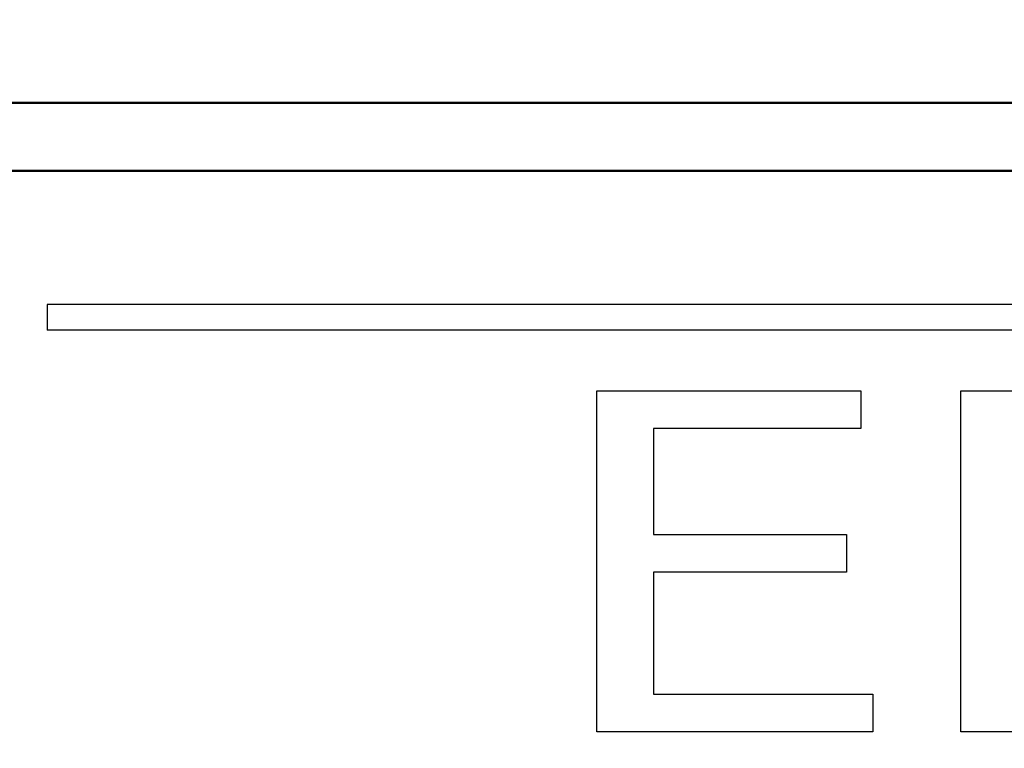
# Model space of a CAD drawing. Units: millimetres. Extents: x 0 to 840, y -1 to 594.
# Drawn here: x 274 to 284, y 208 to 215 of the extents above; entities that cross this region are included whole.
import ezdxf

# ---------------------------------------------------------------- set-up
doc = ezdxf.new("R2010")
doc.units = ezdxf.units.MM
doc.header["$LTSCALE"] = 128.912777
for name, color, linetype in [('NoLayerName_001', 7, 'Continuous'), ('NoLayerName_003', 7, 'Continuous'), ('NoLayerName_006', 7, 'Continuous')]:
    doc.layers.add(name, color=color, linetype=linetype)
doc.styles.get("Standard").update_dxf_attribs({"font": 'txt', "bigfont": 'extfont2'})
doc.dimstyles.get("Standard").update_dxf_attribs({"dimtxt": 2.5, "dimasz": 2.5, "dimexe": 1.25, "dimexo": 0.625, "dimtad": 1, "dimzin": 0, "dimdsep": 46, "dimtxsty": 'Standard', "dimcen": 2.5, "dimadec": 0, "dimazin": 0, "dimtfac": 0.75, "dimtmove": 0, "dimatfit": 3, "dimfxl": 1, "dimarcsym": 0})

# ---------------------------------------------------------------- blocks, each defined once
blk = doc.blocks.new('_OPEN30')
at = {"color": 0, "linetype": 'ByBlock', "lineweight": -2}
for p, q in [((-1, 0.267949), (0, 0)), ((0, 0), (-1, -0.267949)), ((0, 0), (-1, 0))]:
    blk.add_line(p, q, dxfattribs=at)
blk = doc.blocks.new('*D15')
at = {"layer": 'Defpoints', "color": 0}
for p in [(73.7715, 320.8664), (73.7715, 216.4116), (372.5926, 125.6283)]:
    blk.add_point(p, dxfattribs=at)
at = {"layer": 'NoLayerName_001', "color": 0, "linetype": 'Continuous', "lineweight": 25}
for p, q in [((73.7715, 217.0366), (73.7715, 324.3664)), ((372.5926, 126.2533), (372.5926, 324.3664)), ((368.8426, 320.8664), (77.5215, 320.8664))]:
    blk.add_line(p, q, dxfattribs=at)
at = {"layer": 'NoLayerName_001', "color": 0, "lineweight": 25, "xscale": 3.75, "yscale": 3.75, "zscale": 3.75, "rotation": 180}
blk.add_blockref('_OPEN30', (73.7715, 320.8664), dxfattribs=at)
at = {"layer": 'NoLayerName_001', "color": 0, "lineweight": 25, "xscale": 3.75, "yscale": 3.75, "zscale": 3.75}
blk.add_blockref('_OPEN30', (372.5926, 320.8664), dxfattribs=at)
at = {"layer": 'NoLayerName_001', "color": 0, "lineweight": 50, "insert": (223.182, 324.6689), "char_height": 5, "attachment_point": 5}
blk.add_mtext('299', dxfattribs=at)
blk = doc.blocks.new('JZB_0005')
at = {"layer": 'NoLayerName_001', "color": 7, "linetype": 'Continuous', "lineweight": 25}
blk.add_lwpolyline([(0, 3.4647), (2.6794, 3.4647), (2.6794, 3.0811), (0.5728, 3.0811), (0.5728, 2.0053), (2.5338, 2.0053), (2.5338, 1.6216), (0.5728, 1.6216), (0.5728, 0.3836), (2.8003, 0.3836), (2.8003, 0), (0, 0)], close=True, dxfattribs=at)
blk = doc.blocks.new('JZB_0006')
at = {"layer": 'NoLayerName_001', "color": 7, "linetype": 'Continuous', "lineweight": 25}
blk.add_lwpolyline([(0, 3.4647), (1.9527, 3.4647), (2.0713, 3.461), (2.1839, 3.4482), (2.292, 3.4279), (2.3949, 3.3987), (2.4917, 3.3619), (2.5841, 3.3168), (2.6704, 3.2628), (2.7522, 3.2012), (2.8206, 3.1381), (2.8791, 3.0698), (2.9294, 2.9963), (2.97, 2.9174), (3.0022, 2.8341), (3.0248, 2.7455), (3.0383, 2.6517), (3.0428, 2.5526), (3.0383, 2.473), (3.0263, 2.3964), (3.0052, 2.3236), (2.976, 2.2538), (2.9384, 2.1869), (2.8926, 2.1231), (2.8386, 2.0623), (2.7763, 2.0053), (2.6989, 1.9482), (2.6126, 1.8987), (2.5173, 1.8574), (2.4129, 1.8228), (2.5503, 1.7785), (2.6734, 1.7267), (2.7808, 1.6667), (2.8731, 1.5999), (2.9414, 1.5368), (3, 1.4707), (3.0503, 1.4002), (3.0908, 1.3266), (3.1231, 1.2485), (3.1456, 1.1667), (3.1592, 1.0811), (3.1637, 0.9917), (3.1577, 0.8821), (3.1411, 0.7778), (3.1126, 0.6772), (3.0728, 0.5811), (3.0218, 0.4895), (2.9595, 0.4024), (2.8851, 0.3198), (2.8003, 0.2417), (2.723, 0.1854), (2.6366, 0.1359), (2.5413, 0.0946), (2.4369, 0.0608), (2.3236, 0.0338), (2.2012, 0.015), (2.0691, 0.0038), (1.9287, 0), (0, 0)], close=True, dxfattribs=at)

msp = doc.modelspace()

# ---------------------------------------------------------------- linework, layer by layer
at = {"layer": 'NoLayerName_001', "color": 7, "linetype": 'Continuous', "lineweight": 50}
for p, q in [((273.0715, 214.4212), (282.7789, 214.4212)), ((282.7789, 214.4212), (303.0715, 214.4212)), ((272.8215, 213.732), (303.3215, 213.732))]:
    msp.add_line(p, q, dxfattribs=at)
at = {"layer": 'NoLayerName_003', "color": 7, "linetype": 'Continuous', "lineweight": 25}
msp.add_line((273.8215, 212.3712), (273.8215, 212.1112), dxfattribs=at)
at = {"layer": 'NoLayerName_006', "color": 7, "linetype": 'Continuous', "lineweight": 25}
for p, q in [((302.3215, 212.3712), (273.8215, 212.3712)), ((302.3215, 212.1112), (273.8215, 212.1112))]:
    msp.add_line(p, q, dxfattribs=at)

# ---------------------------------------------------------------- block references
at = {"layer": 'NoLayerName_001'}
for name, p in [('JZB_0005', (279.4032, 208.0294)), ('JZB_0006', (283.0981, 208.0294))]:
    msp.add_blockref(name, p, dxfattribs=at)

# ---------------------------------------------------------------- dimensions: what is measured, and where the dimension line sits
at = {"layer": 'NoLayerName_001', "color": 6, "linetype": 'Continuous', "lineweight": 50}
dim = msp.add_linear_dim(base=(73.7715, 320.8664), p1=(372.5926, 125.6283), p2=(73.7715, 216.4116), angle=180, dimstyle='Standard', override={"dimtxt": 5, "dimasz": 3.75, "dimexe": 3.5, "dimgap": 1.25, "dimdec": 0, "dimzin": 8, "dimblk": 'OPEN30', "dimclrd": 0, "dimclre": 0, "dimclrt": 0, "dimtp": 0, "dimtm": 0, "dimlwd": 25, "dimlwe": 25}, dxfattribs=at)
dim.commit()
dim.dimension.update_dxf_attribs({"geometry": '*D15', "text_midpoint": (223.182, 320.8664), "dimtype": 160})

# ---------------------------------------------------------------- leaders
at = {"layer": 'NoLayerName_001', "color": 6, "linetype": 'Continuous', "lineweight": 25, "annotation_type": 0, "has_hookline": 1, "hookline_direction": 1}
for points, text_width in [([(295.6215, 203.1712), (258.0602, 287.4861), (254.3102, 287.4861)], 36.1719), ([(273.8215, 197.7213), (240.5513, 273.9364), (236.8013, 273.9364)], 78.6986)]:
    msp.add_leader(points, dimstyle='Standard', override={"dimtxt": 4.760091, "dimasz": 3.75, "dimldrblk": 'OPEN30'}, dxfattribs=dict(at, text_width=text_width))

doc.saveas('drawing.dxf')
